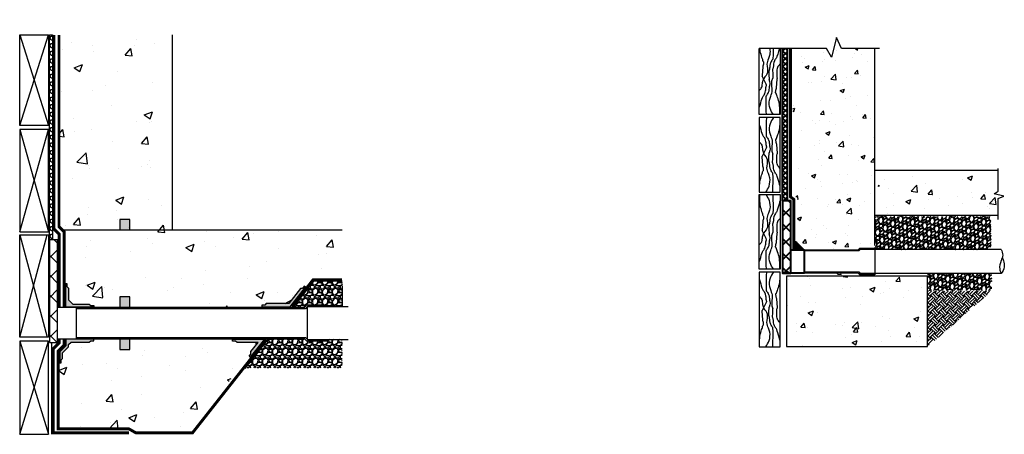
# Model space of a CAD drawing. Units: inches. Extents: x -663 to -496, y -8 to 63.
import ezdxf

# ---------------------------------------------------------------- set-up
doc = ezdxf.new("R2010")
doc.units = ezdxf.units.IN
doc.header["$LTSCALE"] = 0.3
doc.header["$MEASUREMENT"] = 0
for name, color, linetype, lineweight in [('1', 1, 'Continuous', 40), ('2', 5, 'Continuous', 40), ('BKG', 7, 'Continuous', 30), ('DB 6000', 7, 'Continuous', 40)]:
    doc.layers.add(name, color=color, linetype=linetype, lineweight=lineweight)
doc.layers.add('580', color=1, linetype='Continuous')
doc.layers.add('Aussie Skin', color=5, linetype='Continuous')
for name, color, linetype, true_color in [('A-DETL-LN01', 7, 'Continuous', 0x000000), ('Drainboard', 7, 'Continuous', 0x000000), ('GLP 16', 7, 'Continuous', 0x7f1f00)]:
    doc.layers.add(name, color=color, linetype=linetype, true_color=true_color)
pattern_1 = [(228.012788, (1.224, 1.7), (-13.6, -15.3), [0.228711, -22.6424497]), (184.969741, (1.071, 1.53), (20.4, 1.7), [0.3924756, -38.855072]), (132.510447, (0.68, 1.496), (17, -18.7), [0.2767396, -27.3972554]), (267.273689, (0.017, 1.071), (1.7, 34), [0.3574046, -35.3830487]), (292.833654, (0, 0.714), (-8.5, 20.4), [0.3504635, -34.6959343]), (357.273689, (0.136, 0.391), (-34, 1.7), [0.3574046, -35.3830487]), (37.69424, (0.493, 0.374), (-22.1, -17), [0.4726493, -46.7922425]), (72.255328, (0.867, 0.663), (11.9, 37.4), [0.4462296, -44.1767465]), (121.429566, (1.003, 1.088), (-13.6, 22.1), [0.358615, -35.5029243]), (175.236358, (0.816, 1.394), (18.7, -1.7), [0.4094144, -20.0612964]), (222.397438, (0.408, 1.428), (-20.4, -18.7), [0.5294616, -52.4167375]), (138.814075, (1.7, 1.054), (-11.9, 10.2), [0.1807117, -17.890536]), (171.469234, (1.564, 1.173), (22.1, -3.4), [0.343803, -34.0365694]), (225, (1.224, 1.224), (-2e-16, -1.7), [0.2404157, -2.1637474]), (203.19859, (1.105, 1.428), (8.5, 3.4), [0.1294686, -12.8173457]), (291.80141, (0.986, 1.377), (-1.7, 5.1), [0.183095, -8.971685]), (30.963757, (1.054, 1.207), (5.1, 3.4), [0.2973793, -9.615239]), (161.56505, (1.309, 1.36), (3.4, -1.7), [0.2150347, -5.1608373]), (16.38954, (0, 1.377), (17, 5.1), [0.30124, -29.8228367]), (70.346176, (0.289, 1.462), (-6.8, -18.7), [0.2527237, -25.019593]), (293.19859, (1.309, 1.7), (-3.4, 8.5), [0.2589355, -12.687879]), (343.61046, (1.411, 1.462), (-17, 5.1), [0.30124, -29.8228367]), (339.443955, (0, 0.323), (-8.5, 3.4), [0.290496, -14.2343104]), (294.77514, (0.272, 0.221), (-8.5, 18.7), [0.2434026, -24.096893]), (66.80141, (1.326, 0), (3.4, 8.5), [0.2589355, -12.687879]), (17.354025, (1.428, 0.238), (-22.1, -6.8), [0.2849727, -28.21222]), (69.443955, (0.493, 0), (-3.4, -8.5), [0.145248, -14.3795584]), (101.30993, (1.224, 0), (-1.7, 6.8), [0.086683, -8.58165]), (165.96376, (1.207, 0.085), (5.1, -1.7), [0.3504635, -6.658816]), (186.009006, (0.867, 0.17), (17, 1.7), [0.324785, -32.1536694]), (303.69007, (1.054, 1.054), (-1.7, 3.4), [0.2451774, -5.8842598]), (353.157227, (1.19, 0.85), (28.9, -3.4), [0.42805, -42.3768565]), (60.945396, (1.615, 0.799), (-6.8, -11.9), [0.175025, -17.327546]), (90, (1.7, 0.952), (-1.7, 1.7), [0.102, -1.598]), (120.256437, (0.833, 0.221), (6.8, -11.9), [0.236171, -23.380984]), (48.012788, (0.714, 0.425), (13.6, 15.3), [0.4574224, -22.4137385]), (0, (1.02, 0.765), (1.7, 1.7), [0.442, -1.258]), (325.304846, (1.462, 0.765), (17, -11.9), [0.268794, -26.6105663]), (254.054604, (1.683, 0.612), (-1.7, -6.8), [0.2475234, -12.1286634]), (207.645975, (1.615, 0.374), (-32.3, -17), [0.4030105, -39.898106]), (175.426079, (1.258, 0.187), (-22.1, 1.7), [0.4263583, -42.209425])]

msp = doc.modelspace()

# ---------------------------------------------------------------- hatches: boundary and pattern name
at = {"layer": '1'}
h = msp.add_hatch(dxfattribs=at)
h.set_pattern_fill('ANSI37', color=256, scale=1.5)
h.set_pattern_definition([(45, (-403.59566, 53.04362), (-0.13258252, 0.13258252), []), (135, (-403.59566, 53.04362), (-0.13258252, -0.13258252), [])])
h.paths.add_polyline_path([(-531.46, 23.35), (-530.1, 23.35), (-531.46, 24.71)])
at = {"layer": '580'}
h = msp.add_hatch(color=256, dxfattribs=at)
h.dxf.hatch_style = 1
h.paths.add_polyline_path([(-655.63, 8.11), (-655.63, 7.01), (-656.66, 5.98), (-656.65, 4.11), (-656.4, 4.11), (-656.4, 4.59), (-656.16, 4.83), (-656.16, 5.77), (-655.13, 6.8), (-655.13, 7.2), (-654.73, 7.61), (-651.63, 7.61), (-651.37, 7.86), (-650.87, 7.86), (-650.87, 8.11)])
h.paths.add_polyline_path([(-654.43, 14.09), (-655.14, 14.8), (-655.14, 16.79), (-655.45, 17.1), (-655.45, 17.59), (-655.64, 17.59), (-655.64, 13.59), (-650.87, 13.59), (-650.87, 13.84), (-651.37, 13.84), (-651.63, 14.09)])
h = msp.add_hatch(color=256, dxfattribs=at)
h.dxf.hatch_style = 1
h.paths.add_polyline_path([(-621.53, 14.17), (-621.77, 13.92), (-622.28, 13.92), (-622.28, 13.61), (-617.46, 13.61), (-614.86, 16.97), (-615.06, 17.12), (-615.37, 16.73), (-615.69, 16.73), (-617.7, 14.17)])
h.paths.add_polyline_path([(-622.92, 7.54), (-624.14, 5.99), (-624.14, 5.58), (-624.44, 5.2), (-624.24, 5.05), (-621.83, 8.11), (-627.27, 8.11), (-627.27, 7.79), (-626.76, 7.79), (-626.5, 7.54)])
h = msp.add_hatch(color=256, dxfattribs=at)
h.dxf.hatch_style = 1
h.paths.add_polyline_path([(-617.2, 14.81), (-618.31, 14.17), (-617.7, 14.17)])
h.paths.add_polyline_path([(-623.43, 7.54), (-623.14, 7.25), (-622.92, 7.54)])
at = {"layer": 'A-DETL-LN01', "true_color": 0x7aafdf}
h = msp.add_hatch(dxfattribs=at)
h.set_pattern_fill('AR-CONC', color=143, scale=2)
h.paths.add_polyline_path([(-646.44, 15.34), (-644.7, 15.34), (-644.7, 13.59), (-637.45, 13.59), (-637.45, 13.95), (-637.45, 59.95), (-645.25, 59.95), (-646.34, 62.54), (-647.51, 58.01), (-648.74, 59.95), (-656.77, 59.95), (-656.77, 27.28), (-655.88, 26.39), (-655.88, 21.55), (-655.88, 13.59), (-655.64, 13.59), (-655.64, 17.59), (-655.45, 17.59), (-655.45, 17.1), (-655.14, 16.79), (-655.14, 14.8), (-654.43, 14.09), (-649.65, 14.09), (-649.39, 13.84), (-648.89, 13.84), (-648.89, 13.59), (-646.44, 13.59)])
at = {"layer": 'A-DETL-LN01'}
h = msp.add_hatch(dxfattribs=at)
h.set_pattern_fill('AR-CONC', color=256)
h.set_pattern_definition([(50, (88.1897, 0), (7.1726, -0.62752), [0.75, -8.25]), (355, (88.19, 0), (-1.38751, 7.52192), [0.6, -6.6]), (100.4514, (88.7874, -0.052), (5.78509, 6.8944), [0.6374, -7.01142]), (46.1842, (88.19, 2), (10.67241, -1.65519), [1.125, -12.375]), (96.6356, (89.079, 1.862), (9.34662, 9.74119), [0.9561, -10.51714]), (351.1842, (88.19, 2), (9.34662, 9.74119), [0.9, -9.9]), (21, (89.1897, 1.5), (5.96907, -4.02619), [0.75, -8.25]), (326, (89.19, 1.5), (2.43315, 7.2515), [0.6, -6.6]), (71.4514, (89.687, 1.1645), (8.40222, 3.22531), [0.6374, -7.01142]), (37.5, (88.1897, 0), (0.121599, 3.328939), [0, -6.52, 0, -6.7, 0, -6.625]), (7.5, (88.1897, 0), (2.630695, 3.944117), [0, -3.82, 0, -6.37, 0, -2.525]), (327.5, (85.9597, 0), (5.338224, -0.225549), [0, -2.5, 0, -7.8, 0, -10.35]), (317.5, (84.9597, 0), (5.83186, 1.00105), [0, -3.25, 0, -5.18, 0, -7.35])])
h.paths.add_polyline_path([(-518.03, 57.6), (-523.72, 57.6), (-525, 57.6), (-525.37, 56.18), (-526.27, 57.6), (-531.98, 57.6), (-531.98, 32.86), (-531.26, 32.13), (-531.26, 24.9), (-529.71, 23.35), (-520.84, 23.35), (-520.58, 23.61), (-518.03, 23.61)])
h = msp.add_hatch(color=256, dxfattribs=at)
h.dxf.hatch_style = 1
h.paths.add_polyline_path([(-644.7, 28.49), (-646.44, 28.49), (-646.44, 26.75), (-644.7, 26.75)])
h.paths.add_polyline_path([(-644.7, 15.34), (-646.44, 15.34), (-646.44, 13.59), (-644.7, 13.59)])
h.paths.add_polyline_path([(-644.7, 8.11), (-646.44, 8.11), (-646.44, 6.36), (-644.7, 6.36)])
at = {"layer": 'A-DETL-LN01', "true_color": 0x7aafdf}
h = msp.add_hatch(dxfattribs=at)
h.set_pattern_fill('AR-CONC', color=143, scale=2)
h.paths.add_polyline_path([(-625.75, 13.59), (-624.46, 13.59), (-624.46, 13.92), (-623.95, 13.92), (-623.71, 14.17), (-618.31, 14.17), (-617.2, 14.81), (-615.69, 16.73), (-615.37, 16.73), (-615.06, 17.12), (-614.86, 16.97), (-617.47, 13.59), (-614.97, 13.59), (-614.62, 13.95), (-611.12, 13.95), (-611.12, 13.67), (-608.64, 13.67), (-608.64, 17.19), (-608.64, 22.04), (-607.34, 22.59), (-609.61, 23.18), (-608.64, 23.79), (-608.64, 26.75), (-637.45, 26.75), (-637.45, 13.59)])
at = {"layer": 'A-DETL-LN01'}
h = msp.add_hatch(dxfattribs=at)
h.set_pattern_fill('ANSI37', color=256, scale=19.20017, style=0)
h.set_pattern_definition([(45, (-724.33, -312.1146), (-1.697071, 1.697071), []), (135, (-724.33, -312.1146), (-1.697071, -1.697071), [])])
h.paths.add_polyline_path([(-657.01, 25.03), (-658.38, 25.03), (-658.38, 7.57), (-657.01, 7.57)])
h = msp.add_hatch(dxfattribs=at)
h.set_pattern_fill('GRAVEL', color=256, scale=1.5, angle=30)
h.set_pattern_definition([(258.012788, (88.37498, 1.83904), (-3.642304845, -17.691342951), [0.201804, -19.978632]), (214.969741, (88.33307, 1.641634), (14.838457268, 10.299038106), [0.346302, -34.283887]), (162.510447, (88.04929, 1.44315), (21.240381057, -6.789419162), [0.244182, -24.174049]), (297.273689, (87.73017, 0.825894), (-13.700961894, 26.7307621135), [0.315357, -31.220337]), (322.833654, (87.87468, 0.545596), (-15.495190528, 11.838457268), [0.3092325, -30.6140597]), (27.273689, (88.1211, 0.35878), (-26.7307621135, -13.700961894), [0.315357, -31.220337]), (67.69424, (88.4014, 0.50329), (-9.387495374, -22.740381057), [0.4170435, -41.2872728]), (102.255328, (88.559686, 0.889125), (-7.40673326, 33.828838325), [0.393732, -38.9794822]), (151.429566, (88.47611, 1.273884), (-20.142304845, 10.887495374), [0.316425, -31.3261097]), (205.236358, (88.19821, 1.42521), (15.039419162, 6.950961894), [0.361248, -17.701144]), (252.397438, (87.871446, 1.27119), (-7.338457268, -23.2894191624), [0.467172, -46.2500625]), (168.814075, (89.02371, 1.5554), (-13.59326674, 2.544228634), [0.1594515, -15.7857672]), (201.469234, (88.86729, 1.58634), (18.387495374, 7.151923789), [0.3033555, -30.032267]), (255, (88.585, 1.4753), (0.75, -1.2990381), [0.2121315, -1.909189]), (233.19859, (88.40405, 1.5787), (4.99519053, 6.34807621), [0.114237, -11.3094227]), (321.80141, (88.33562, 1.48722), (-3.5490381, 3.14711432), [0.1615545, -7.9161927]), (60.963757, (88.46258, 1.38732), (2.39711432, 4.84807621), [0.2623935, -8.4840343]), (191.56505, (88.58994, 1.61673), (3.3480762, 0.2009619), [0.1897365, -4.55368]), (46.38954, (87.58218, 1.05222), (10.740381057, 11.397114317), [0.2658, -26.3142677]), (100.346176, (87.76551, 1.24467), (3.053847577, -17.289419162), [0.2229915, -22.0761116]), (323.19859, (88.43994, 1.87654), (-6.34807621, 4.99519053), [0.2284725, -11.195187]), (13.61046, (88.62288, 1.73967), (-15.240381057, -3.602885683), [0.2658, -26.3142677]), (9.443955, (88.04718, 0.24682), (-7.99519053, -1.15192379), [0.25632, -12.5596856]), (324.77514, (88.30002, 0.28887), (-14.745190528, 10.539419162), [0.214767, -21.2619646]), (96.80141, (89.20293, 0.585), (-1.15192379, 7.99519053), [0.2284725, -11.195187]), (47.354025, (89.17587, 0.811865), (-13.887495374, -14.946152423), [0.2514465, -24.8931354]), (99.443955, (88.5664, 0.2175), (1.15192379, -7.99519053), [0.12816, -12.6878456]), (131.30993, (89.12498, 0.54), (-4.2990381, 4.44615242), [0.076485, -7.5720443]), (195.96376, (89.0745, 0.59745), (4.64711432, 0.9509619), [0.3092325, -5.875426]), (216.009006, (88.77719, 0.5124), (12.240381057, 8.799038106), [0.286575, -28.3708848]), (333.69007, (88.5301, 1.2704), (-2.7990381, 1.8480762), [0.216333, -5.191994]), (23.157227, (88.724003, 1.17452), (23.5836477965, 10.1519237886), [0.377691, -37.391344]), (90.945396, (89.07126, 1.32305), (0.053847577, -12.09326674), [0.154434, -15.2890112]), (120, (89.0687, 1.4775), (-2.049038, 0.549038), [0.09, -1.41]), (150.256437, (88.7287, 0.53637), (10.446152423, -6.09326674), [0.208386, -20.63028]), (78.012788, (88.54777, 0.63976), (3.642304845, 17.691342951), [0.403608, -19.776828]), (30, (88.6316, 1.0346), (0.549038, 2.049038), [0.39, -1.11]), (355.304846, (88.96935, 1.22957), (18.240381057, -1.59326674), [0.237171, -23.4799115]), (284.054604, (89.20572, 1.21015), (1.700961894, -5.94615242), [0.218403, -10.701762]), (237.645975, (89.25876, 0.99829), (-17.181724008, -27.240381057), [0.3555975, -35.2042113]), (205.426079, (89.068465, 0.697894), (-17.637495374, -8.4509618943), [0.3761985, -37.24361])])
h.paths.add_polyline_path([(-498.15, 19.3), (-509.04, 19.3), (-509.04, 18.85), (-509.04, 16.43), (-498.15, 16.43)])
h = msp.add_hatch(dxfattribs=at)
h.set_pattern_fill('GRAVEL', color=256, scale=1.7)
h.set_pattern_definition(pattern_1)
h.paths.add_polyline_path([(-608.64, 17.19), (-608.64, 17.99), (-613.42, 17.99), (-616.82, 13.67), (-614.9, 13.67), (-614.62, 13.95), (-611.12, 13.95), (-611.12, 13.67), (-608.64, 13.67)])
h = msp.add_hatch(dxfattribs=at)
h.set_pattern_fill('EARTH', color=256, scale=4, angle=45)
h.set_pattern_definition([(45, (88.1897, 0), (0, 1.4142136), [1, -1]), (45, (87.9245, 0.2652), (0, 1.4142136), [1, -1]), (45, (87.6593, 0.5303), (0, 1.4142136), [1, -1]), (135, (87.6593, 0.7071), (-1.4142136, 1e-16), [1, -1]), (135, (87.9245, 0.9723), (-1.4142136, 1e-16), [1, -1]), (135, (88.1897, 1.2374), (-1.4142136, 1e-16), [1, -1])])
h.paths.add_polyline_path([(-498.14, 16.29), (-509.04, 16.29), (-509.04, 6.85), (-503.59, 11.57)])
at = {"layer": 'A-DETL-LN01', "true_color": 0x7aafdf}
h = msp.add_hatch(dxfattribs=at)
h.set_pattern_fill('AR-CONC', color=143, scale=2)
h.paths.add_polyline_path([(-646.44, 6.36), (-646.44, 7.61), (-654.73, 7.61), (-655.13, 7.2), (-655.13, 6.8), (-655.52, 6.41), (-656.16, 5.12), (-656.16, 4.83), (-656.4, 4.59), (-656.4, 4.11), (-656.65, 4.11), (-656.91, -7.16), (-644.89, -7.16), (-634.07, -7.84), (-623.29, 7.4), (-623.43, 7.54), (-628.13, 7.54), (-628.2, 7.61), (-644.7, 7.61), (-644.7, 6.36)])
at = {"layer": 'A-DETL-LN01'}
h = msp.add_hatch(dxfattribs=at)
h.set_pattern_fill('GRAVEL', color=256, scale=1.7)
h.set_pattern_definition(pattern_1)
h.paths.add_polyline_path([(-621.21, 8.11), (-625.05, 3.22), (-608.64, 3.22), (-608.64, 8.04), (-611.12, 8.04), (-611.12, 7.76), (-614.62, 7.76), (-614.97, 8.11)])
at = {"layer": 'BKG'}
h = msp.add_hatch(dxfattribs=at)
h.set_pattern_fill('AR-CONC', color=251, scale=1.25, style=0)
h.set_pattern_definition([(50, (-548.573, 8.53), (8.96575, -0.7844), [0.9375, -10.3125]), (355, (-548.573, 8.53), (-1.7344, 9.4024), [0.75, -8.25]), (100.451, (-547.826, 8.465), (7.2314, 8.618), [0.7968, -8.7643]), (46.184, (-548.573, 11.03), (13.3405, -2.069), [1.4062, -15.4687]), (96.636, (-547.461, 10.858), (11.6833, 12.1765), [1.195, -13.1464]), (351.184, (-548.573, 11.03), (11.6833, 12.1765), [1.125, -12.375]), (21, (-547.323, 10.405), (7.4613, -5.0327), [0.9375, -10.3125]), (326, (-547.323, 10.405), (3.0414, 9.0644), [0.75, -8.25]), (71.451, (-546.701, 9.986), (10.5028, 4.0316), [0.7968, -8.7643]), (37.5, (-548.573, 8.5303), (0.152, 4.16117), [0, -8.15, 0, -8.375, 0, -8.28125]), (7.5, (-548.573, 8.5303), (3.28837, 4.93015), [0, -4.775, 0, -7.9625, 0, -3.15625]), (327.5, (-551.3606, 8.5303), (6.67278, -0.28194), [0, -3.125, 0, -9.75, 0, -12.9375]), (317.5, (-552.6106, 8.5303), (7.28983, 1.2513), [0, -4.0625, 0, -6.475, 0, -9.1875])])
h.paths.add_polyline_path([(-497.03, 36.88), (-518.03, 36.88), (-518.03, 34.11), (-516.93, 34.11), (-516.93, 32.61), (-518.03, 32.61), (-518.03, 29.25), (-497.03, 29.25), (-497.03, 32.05), (-496.08, 32.45), (-497.73, 32.88), (-497.03, 33.32)])
h = msp.add_hatch(dxfattribs=at)
h.set_pattern_fill('GRAVEL', color=252, scale=1.5, angle=30)
h.set_pattern_definition([(258.01279, (-403.41035, 54.88266), (-3.64230485, -17.69134295), [0.201804, -19.978632]), (214.96974, (-403.452266, 54.685256), (14.838457268, 10.299038106), [0.346302, -34.283887]), (162.51045, (-403.736045, 54.486775), (21.24038106, -6.78941916), [0.244182, -24.174049]), (297.27369, (-404.05517, 53.869516), (-13.700961894, 26.730762114), [0.315357, -31.220337]), (322.833654, (-403.91066, 53.58922), (-15.49519053, 11.83845727), [0.309232, -30.61406]), (27.27369, (-403.66424, 53.4024), (-26.730762114, -13.700961894), [0.315357, -31.220337]), (67.69424, (-403.38394, 53.54691), (-9.387495374, -22.740381057), [0.417044, -41.287273]), (102.25533, (-403.22565, 53.932746), (-7.40673326, 33.828838325), [0.393732, -38.979482]), (151.429566, (-403.30923, 54.317506), (-20.142304845, 10.887495374), [0.316425, -31.32611]), (205.23636, (-403.58712, 54.46883), (15.03941916, 6.9509619), [0.361248, -17.701144]), (252.39744, (-403.91389, 54.314814), (-7.338457268, -23.289419162), [0.467172, -46.250063]), (168.81407, (-402.76162, 54.59903), (-13.59326674, 2.54422863), [0.159451, -15.785767]), (201.469234, (-402.918045, 54.62996), (18.387495374, 7.15192379), [0.303356, -30.032267]), (255, (-403.2004, 54.5189), (0.75, -1.299038), [0.212132, -1.909189]), (233.1986, (-403.38129, 54.62231), (4.99519053, 6.3480762), [0.114237, -11.309423]), (321.8014, (-403.44972, 54.53084), (-3.5490381, 3.1471143), [0.161554, -7.916193]), (60.96376, (-403.32276, 54.43094), (2.3971143, 4.8480762), [0.262394, -8.484034]), (191.56505, (-403.1954, 54.66035), (3.3480762, 0.2009619), [0.189737, -4.55368]), (46.38954, (-404.20316, 54.09584), (10.740381057, 11.39711432), [0.2658, -26.314268]), (100.34618, (-404.01982, 54.28829), (3.05384758, -17.28941916), [0.222992, -22.076112]), (323.1986, (-403.3454, 54.92016), (-6.3480762, 4.99519053), [0.228472, -11.195187]), (13.61046, (-403.16246, 54.783294), (-15.240381057, -3.60288568), [0.2658, -26.314268]), (9.44395, (-403.73816, 53.29044), (-7.99519053, -1.1519238), [0.25632, -12.559686]), (324.77514, (-403.48531, 53.3325), (-14.74519053, 10.53941916), [0.214767, -21.261965]), (96.80141, (-402.58241, 53.62862), (-1.1519238, 7.99519053), [0.228472, -11.195187]), (47.354025, (-402.60947, 53.85549), (-13.887495374, -14.94615242), [0.251447, -24.893135]), (99.44395, (-403.21894, 53.26112), (1.1519238, -7.99519053), [0.12816, -12.687846]), (131.30993, (-402.66035, 53.58362), (-4.2990381, 4.4461524), [0.076485, -7.572044]), (195.96376, (-402.71084, 53.64107), (4.6471143, 0.9509619), [0.309233, -5.875426]), (216.009006, (-403.00815, 53.556025), (12.240381057, 8.799038106), [0.286575, -28.370885]), (333.69007, (-403.25526, 54.31403), (-2.7990381, 1.8480762), [0.216333, -5.191994]), (23.157227, (-403.061334, 54.21814), (23.583647797, 10.15192379), [0.377691, -37.391344]), (90.9454, (-402.71407, 54.36667), (0.05384758, -12.09326674), [0.154434, -15.289011]), (120, (-402.7166, 54.5211), (-2.049038, 0.549038), [0.09, -1.41]), (150.25644, (-403.05663, 53.58), (10.44615242, -6.09326674), [0.208386, -20.63028]), (78.01279, (-403.23756, 53.68338), (3.64230485, 17.69134295), [0.403608, -19.776828]), (30, (-403.1537, 54.0782), (0.549038, 2.049038), [0.39, -1.11]), (355.30485, (-402.81599, 54.27319), (18.24038106, -1.59326674), [0.237171, -23.479911]), (284.0546, (-402.57961, 54.25378), (1.7009619, -5.94615242), [0.218403, -10.701762]), (237.645975, (-402.526574, 54.04191), (-17.181724008, -27.240381057), [0.355598, -35.204211]), (205.42608, (-402.71687, 53.741516), (-17.637495374, -8.450961894), [0.376198, -37.24361])])
h.paths.add_polyline_path([(-498.27, 29.03), (-518.03, 29.03), (-518.03, 23.41), (-498.27, 23.41)])
h = msp.add_hatch(dxfattribs=at)
h.set_pattern_fill('AR-CONC', color=251, scale=1.25, style=0)
h.set_pattern_definition([(50, (-548.573, 11.7084), (8.9658, -0.7844), [0.9375, -10.3125]), (355, (-548.573, 11.708), (-1.7344, 9.4024), [0.75, -8.25]), (100.451, (-547.826, 11.643), (7.2314, 8.618), [0.7968, -8.7643]), (46.184, (-548.573, 14.208), (13.3405, -2.069), [1.4062, -15.4687]), (96.636, (-547.461, 14.036), (11.6833, 12.1765), [1.195, -13.1464]), (351.184, (-548.573, 14.208), (11.6833, 12.1765), [1.125, -12.375]), (21, (-547.323, 13.5834), (7.4613, -5.0327), [0.9375, -10.3125]), (326, (-547.323, 13.583), (3.0414, 9.0644), [0.75, -8.25]), (71.451, (-546.701, 13.164), (10.5028, 4.0316), [0.7968, -8.7643]), (37.5, (-548.573, 11.7084), (0.152, 4.16117), [0, -8.15, 0, -8.375, 0, -8.28125]), (7.5, (-548.573, 11.7084), (3.28837, 4.93015), [0, -4.775, 0, -7.9625, 0, -3.15625]), (327.5, (-551.3606, 11.7084), (6.67278, -0.28194), [0, -3.125, 0, -9.75, 0, -12.9375]), (317.5, (-552.6106, 11.7084), (7.2898, 1.2513), [0, -4.0625, 0, -6.475, 0, -9.1875])])
h.paths.add_polyline_path([(-515.04, 6.85), (-509.04, 6.85), (-509.04, 18.85), (-526.12, 18.85), (-526.12, 18.82), (-527.62, 18.82), (-527.62, 18.85), (-533.04, 18.85), (-533.04, 6.85)])
h = msp.add_hatch(dxfattribs=at)
h.set_pattern_fill('AR-CONC', color=251, style=0)
h.set_pattern_definition([(50, (-403.5957, 53.0436), (7.1726, -0.62752), [0.75, -8.25]), (355, (-403.596, 53.0436), (-1.3875, 7.52192), [0.6, -6.6]), (100.4514, (-402.998, 52.991), (5.7851, 6.8944), [0.6374, -7.01142]), (46.184, (-403.596, 55.044), (10.6724, -1.6552), [1.125, -12.375]), (96.636, (-402.706, 54.906), (9.3466, 9.7412), [0.9561, -10.5171]), (351.184, (-403.596, 55.044), (9.3466, 9.7412), [0.9, -9.9]), (21, (-402.5957, 54.5436), (5.96907, -4.0262), [0.75, -8.25]), (326, (-402.596, 54.5436), (2.43315, 7.2515), [0.6, -6.6]), (71.4514, (-402.098, 54.208), (8.40223, 3.2253), [0.6374, -7.01142]), (37.5, (-403.5957, 53.0436), (0.1216, 3.32894), [0, -6.52, 0, -6.7, 0, -6.625]), (7.5, (-403.5957, 53.0436), (2.6307, 3.94412), [0, -3.82, 0, -6.37, 0, -2.525]), (327.5, (-405.8257, 53.0436), (5.338224, -0.22555), [0, -2.5, 0, -7.8, 0, -10.35]), (317.5, (-406.8257, 53.0436), (5.83186, 1.00105), [0, -3.25, 0, -5.18, 0, -7.35])])
h.paths.add_polyline_path([(-518.03, 19.1), (-520.58, 19.1), (-520.84, 19.35), (-530.02, 19.35), (-531.48, 19.35), (-532.6, 19.35), (-532.6, 18.85), (-518.03, 18.85)])
at = {"layer": 'DB 6000'}
h = msp.add_hatch(dxfattribs=at)
h.set_pattern_fill('ANSI37', color=256, scale=5, style=0)
h.set_pattern_definition([(45, (-581.3849, -214.1392), (-0.4419417, 0.4419417), []), (135, (-581.3849, -214.1392), (-0.4419417, -0.4419417), [])])
h.paths.add_polyline_path([(-532.92, 57.6), (-533.7, 57.6), (-533.7, 31.69), (-532.92, 31.69)])
h = msp.add_hatch(dxfattribs=at)
h.set_pattern_fill('ANSI37', color=256, scale=14, style=0)
h.set_pattern_definition([(45, (-581.385, -214.1392), (-1.237437, 1.237437), []), (135, (-581.385, -214.1392), (-1.237437, -1.237437), [])])
h.paths.add_polyline_path([(-532.3, 31.69), (-533.7, 31.69), (-533.7, 19.35), (-532.3, 19.35)])
at = {"layer": 'Drainboard'}
h = msp.add_hatch(dxfattribs=at)
h.set_pattern_fill('HEX', color=256, scale=3)
h.paths.add_polyline_path([(-658.38, 25.03), (-657.9, 25.03), (-657.9, 59.95), (-658.38, 59.95)])

# ---------------------------------------------------------------- linework, layer by layer
at = {"layer": '1'}
msp.add_lwpolyline([(-530.1, 23.35), (-531.46, 24.71), (-531.46, 23.35)], close=True, dxfattribs=at)
at = {"layer": '2', "const_width": 0.5}
msp.add_lwpolyline([(-532.38, 57.6), (-532.38, 32.36), (-531.8, 31.93), (-531.8, 23.35)], dxfattribs=at)
at = {"layer": '580'}
for points in [[(-654.43, 14.09), (-651.63, 14.09), (-651.37, 13.84), (-650.87, 13.84), (-650.87, 13.59), (-655.64, 13.59), (-655.64, 17.59), (-655.45, 17.59), (-655.45, 17.1), (-655.14, 16.79), (-655.14, 14.8)], [(-622.28, 13.61), (-617.46, 13.61), (-614.86, 16.97), (-615.06, 17.12), (-615.37, 16.73), (-615.69, 16.73), (-617.7, 14.17), (-621.53, 14.17), (-621.77, 13.92), (-622.28, 13.92)], [(-654.73, 7.61), (-651.63, 7.61), (-651.37, 7.86), (-650.87, 7.86), (-650.87, 8.11), (-655.63, 8.11), (-655.63, 7.01), (-656.66, 5.98), (-656.65, 4.11), (-656.4, 4.11), (-656.4, 4.59), (-656.16, 4.83), (-656.16, 5.77), (-655.13, 6.8), (-655.13, 7.2)], [(-624.14, 5.58), (-624.14, 5.99), (-622.92, 7.54), (-626.5, 7.54), (-626.76, 7.79), (-627.27, 7.79), (-627.27, 8.11), (-621.83, 8.11), (-624.24, 5.05), (-624.44, 5.2)]]:
    msp.add_lwpolyline(points, close=True, dxfattribs=at)
for points in [[(-618.31, 14.17), (-617.2, 14.81)], [(-623.43, 7.54), (-623.14, 7.25)]]:
    msp.add_lwpolyline(points, dxfattribs=at)
at = {"layer": 'A-DETL-LN01'}
for points in [[(-663.46, 44.54), (-658.57, 59.95)], [(-663.46, 59.95), (-658.57, 44.54)], [(-663.46, 59.95), (-658.57, 59.95)], [(-658.38, 25.03), (-658.38, 59.95)], [(-658.38, 59.95), (-657.9, 59.95)], [(-657.9, 59.95), (-657.9, 25.03)], [(-663.46, 26.4), (-658.57, 43.85)], [(-663.46, 43.85), (-658.57, 26.4)], [(-663.46, 8.47), (-658.78, 25.91)], [(-663.46, 25.91), (-658.78, 8.47)], [(-658.38, 25.03), (-658.38, 7.57), (-657.01, 7.57), (-657.01, 25.03), (-658.38, 25.03)], [(-518.03, 23.41), (-518.03, 19.3)], [(-616.82, 13.67), (-613.42, 17.99)], [(-608.64, 17.19), (-608.64, 13.67)], [(-657.01, 13.59), (-653.88, 13.59), (-653.88, 8.11), (-657.01, 8.11), (-657.01, 8.57)], [(-614.5, 8.04), (-614.5, 13.67)], [(-614.5, 13.67), (-607.61, 13.67)], [(-663.46, -8.09), (-658.57, 7.78)], [(-663.46, 7.78), (-658.57, -8.09)], [(-625.12, 3.13), (-621.21, 8.11)], [(-614.5, 8.04), (-607.61, 8.04)]]:
    msp.add_lwpolyline(points, dxfattribs=at)
for points in [[(-646.44, 26.75), (-644.7, 26.75), (-644.7, 28.49), (-646.44, 28.49)], [(-646.44, 13.59), (-644.7, 13.59), (-644.7, 15.34), (-646.44, 15.34)], [(-646.44, 6.36), (-644.7, 6.36), (-644.7, 8.11), (-646.44, 8.11)]]:
    msp.add_lwpolyline(points, close=True, dxfattribs=at)
at = {"layer": 'Aussie Skin', "const_width": 0.5}
for points in [[(-656.77, 59.95), (-656.77, 27.28), (-655.88, 26.39), (-655.88, 21.55), (-655.88, 13.59)], [(-617.14, 13.67), (-613.55, 18.24), (-608.64, 18.24)], [(-655.88, 8.11), (-655.88, 7.11), (-656.91, 6.08), (-656.91, -7.16), (-644.89, -7.16), (-643.7, -7.84), (-637.49, -7.84), (-634.07, -7.84), (-625.37, 3.22), (-621.57, 8.04)]]:
    msp.add_lwpolyline(points, dxfattribs=at)
at = {"layer": 'BKG'}
for p, q in [((-663.46, 44.54), (-663.46, 59.95)), ((-658.57, 59.95), (-658.57, 44.54)), ((-637.45, 26.75), (-637.45, 59.95)), ((-537.7, 46.36), (-537.7, 57.6)), ((-534.14, 57.6), (-534.14, 46.36)), ((-518.03, 24.05), (-518.03, 57.6)), ((-534.14, 46.36), (-537.7, 46.36)), ((-534.14, 45.85), (-537.7, 45.85)), ((-537.7, 45.85), (-537.7, 33.13)), ((-534.14, 33.13), (-534.14, 45.85)), ((-658.57, 44.54), (-663.46, 44.54)), ((-658.57, 43.85), (-663.46, 43.85)), ((-663.46, 43.85), (-663.46, 26.4)), ((-658.57, 26.4), (-658.57, 43.85)), ((-518.03, 36.88), (-497.03, 36.88)), ((-537.7, 33.13), (-534.14, 33.13)), ((-537.7, 20.06), (-537.7, 32.78)), ((-537.7, 32.78), (-534.14, 32.78)), ((-534.14, 32.78), (-534.14, 20.06)), ((-497.03, 29.16), (-518.03, 29.16)), ((-663.46, 26.4), (-658.57, 26.4)), ((-663.46, 8.47), (-663.46, 25.91)), ((-663.46, 25.91), (-658.57, 25.91)), ((-658.57, 25.91), (-658.57, 8.47)), ((-656.24, 26.75), (-608.64, 26.75)), ((-496.54, 23.41), (-520.5, 23.41)), ((-534.14, 20.06), (-537.7, 20.06)), ((-534.14, 19.55), (-537.7, 19.55)), ((-537.7, 19.55), (-537.7, 6.83)), ((-534.14, 6.83), (-534.14, 19.55)), ((-533.04, 18.85), (-533.04, 6.85)), ((-509.04, 18.85), (-533.04, 18.85)), ((-496.54, 19.3), (-520.5, 19.3)), ((-509.04, 6.85), (-509.04, 18.85)), ((-608.64, 17.99), (-613.42, 17.99)), ((-653.88, 13.59), (-625.75, 13.59)), ((-625.75, 13.31), (-653.88, 13.31)), ((-658.57, 8.47), (-663.46, 8.47)), ((-653.88, 8.39), (-625.75, 8.39)), ((-658.03, 7.57), (-658.03, -8.09)), ((-625.75, 8.11), (-653.88, 8.11)), ((-537.7, 6.83), (-534.14, 6.83)), ((-533.04, 6.85), (-515.04, 6.85)), ((-515.04, 6.85), (-509.04, 6.85))]:
    msp.add_line(p, q, dxfattribs=at)
for points in [[(-517.25, 57.6), (-523.72, 57.6), (-524.52, 59.48), (-525.37, 56.18), (-526.27, 57.6), (-537.69, 57.6)], [(-497.03, 28.51), (-497.03, 32.05), (-496.08, 32.45), (-497.73, 32.88), (-497.03, 33.32), (-497.03, 37.19)], [(-530.02, 23.35), (-520.84, 23.35), (-520.58, 23.61), (-518.03, 23.61), (-518.03, 23.41), (-520.5, 23.41), (-520.75, 23.15), (-530.02, 23.15)], [(-530.02, 19.56), (-520.75, 19.56), (-520.5, 19.3), (-518.03, 19.3), (-518.03, 19.1), (-520.58, 19.1), (-520.84, 19.35), (-530.02, 19.35)], [(-625.75, 13.59), (-614.97, 13.59), (-614.62, 13.95), (-611.12, 13.95), (-611.12, 13.67), (-614.5, 13.67), (-614.85, 13.31), (-625.75, 13.31)], [(-625.75, 8.39), (-614.85, 8.39), (-614.5, 8.04), (-611.12, 8.04), (-611.12, 7.76), (-614.62, 7.76), (-614.97, 8.11), (-625.75, 8.11)]]:
    msp.add_lwpolyline(points, dxfattribs=at)
msp.add_lwpolyline([(-663.46, 7.78), (-663.46, -8.09), (-658.57, -8.09), (-658.57, 7.78)], close=True, dxfattribs=at)
at = {"layer": 'BKG', "color": 252}
for points, knots in [([(-537.62, 57.6), (-537.6, 57.31), (-537.57, 57.05), (-537.37, 56.56), (-537.33, 56.2), (-537.12, 55.75), (-537.09, 55.44), (-536.93, 55.41), (-536.94, 55.29), (-536.95, 55.1), (-536.96, 55.02), (-536.97, 54.95), (-536.97, 54.94), (-536.98, 54.89), (-536.99, 54.87), (-537.01, 54.79), (-537.03, 54.73), (-537.07, 54.6), (-537.1, 54.54), (-537.18, 52.9)], [0.229523, 0.229523, 0.229523, 0.229523, 0.337209, 0.337209, 0.674418, 0.674418, 0.94331, 0.94331, 1.212202, 1.212202, 1.481093, 1.481093, 1.618028, 1.618028, 1.754964, 1.754964, 2.028834, 2.028834, 2.242867, 2.242867, 2.242867, 2.242867]), ([(-535.89, 57.6), (-535.83, 57.26), (-535.84, 56.67), (-536.03, 56.13), (-536.12, 55.9)], [1.631378, 1.631378, 1.631378, 1.631378, 2.631496, 3.348946, 3.348946, 3.348946, 3.348946]), ([(-535.34, 57.6), (-535.33, 56.76), (-535.33, 55.87), (-535.5, 55.67), (-535.63, 55.5), (-535.81, 55.09), (-535.85, 54.92), (-535.89, 54.64), (-535.9, 54.52), (-535.92, 54.33), (-535.92, 54.26), (-535.93, 54.19), (-535.94, 54.17), (-535.95, 54.12), (-535.95, 54.1), (-535.97, 54.02), (-535.99, 53.96), (-536.04, 53.84), (-536.06, 53.77), (-535.99, 52.35)], [0.160908, 0.160908, 0.160908, 0.160908, 0.337209, 0.337209, 0.674418, 0.674418, 0.94331, 0.94331, 1.212202, 1.212202, 1.481093, 1.481093, 1.618028, 1.618028, 1.754964, 1.754964, 2.028834, 2.028834, 2.242867, 2.242867, 2.242867, 2.242867]), ([(-534.26, 57.6), (-534.41, 57.04), (-534.68, 56.14), (-534.87, 55.91), (-535, 55.74), (-535.17, 55.33), (-535.21, 55.17), (-535.26, 54.88), (-535.27, 54.77), (-535.28, 54.57), (-535.29, 54.5), (-535.3, 54.43), (-535.3, 54.41), (-535.31, 54.37), (-535.32, 54.35), (-535.34, 54.27), (-535.36, 54.21), (-535.41, 54.08), (-535.43, 54.02), (-535.35, 52.6)], [0.104619, 0.104619, 0.104619, 0.104619, 0.337209, 0.337209, 0.674418, 0.674418, 0.94331, 0.94331, 1.212202, 1.212202, 1.481093, 1.481093, 1.618028, 1.618028, 1.754964, 1.754964, 2.028834, 2.028834, 2.242867, 2.242867, 2.242867, 2.242867]), ([(-537.7, 47.41), (-537.7, 47.41), (-537.2, 49.26), (-536.97, 49.52), (-536.84, 49.69), (-536.67, 50.1), (-536.63, 50.26), (-536.58, 50.55), (-536.57, 50.67), (-536.56, 50.86), (-536.55, 50.93), (-536.54, 51), (-536.54, 51.02), (-536.53, 51.06), (-536.52, 51.09), (-536.5, 51.17), (-536.48, 51.23), (-536.43, 51.35), (-536.41, 51.41), (-537.18, 52.9)], [0, 0, 0, 0, 0.337209, 0.337209, 0.674418, 0.674418, 0.94331, 0.94331, 1.212202, 1.212202, 1.481093, 1.481093, 1.618028, 1.618028, 1.754964, 1.754964, 2.028834, 2.028834, 2.242867, 2.242867, 2.242867, 2.242867]), ([(-536.47, 46.36), (-536.47, 46.36), (-536.56, 49.5), (-536.33, 49.77), (-536.21, 49.94), (-536.03, 50.34), (-535.99, 50.51), (-535.95, 50.79), (-535.94, 50.91), (-535.92, 51.1), (-535.92, 51.18), (-535.91, 51.25), (-535.9, 51.26), (-535.89, 51.31), (-535.89, 51.33), (-535.87, 51.41), (-535.85, 51.47), (-535.8, 51.6), (-535.78, 51.66), (-535.99, 52.35)], [0, 0, 0, 0, 0.337209, 0.337209, 0.674418, 0.674418, 0.94331, 0.94331, 1.212202, 1.212202, 1.481093, 1.481093, 1.618028, 1.618028, 1.754964, 1.754964, 2.028834, 2.028834, 2.242867, 2.242867, 2.242867, 2.242867]), ([(-534.19, 46.43), (-534.19, 46.43), (-534.16, 48.13), (-534.47, 48.87), (-534.51, 49.23), (-534.72, 49.68), (-534.75, 50), (-534.91, 50.03), (-534.9, 50.14), (-534.89, 50.34), (-534.88, 50.41), (-534.87, 50.48), (-534.87, 50.5), (-534.86, 50.54), (-534.85, 50.56), (-534.83, 50.64), (-534.81, 50.7), (-534.76, 50.83), (-534.74, 50.89), (-534.66, 52.53)], [0, 0, 0, 0, 0.337209, 0.337209, 0.674418, 0.674418, 0.94331, 0.94331, 1.212202, 1.212202, 1.481093, 1.481093, 1.618028, 1.618028, 1.754964, 1.754964, 2.028834, 2.028834, 2.242867, 2.242867, 2.242867, 2.242867]), ([(-536.47, 45.85), (-536.47, 45.85), (-536.56, 42.71), (-536.33, 42.44), (-536.21, 42.27), (-536.03, 41.87), (-535.99, 41.7), (-535.95, 41.42), (-535.94, 41.3), (-535.92, 41.11), (-535.92, 41.03), (-535.91, 40.96), (-535.9, 40.95), (-535.89, 40.9), (-535.89, 40.88), (-535.87, 40.8), (-535.85, 40.74), (-535.8, 40.61), (-535.78, 40.55), (-535.99, 39.86)], [0, 0, 0, 0, 0.337209, 0.337209, 0.674418, 0.674418, 0.94331, 0.94331, 1.212202, 1.212202, 1.481093, 1.481093, 1.618028, 1.618028, 1.754964, 1.754964, 2.028834, 2.028834, 2.242867, 2.242867, 2.242867, 2.242867]), ([(-534.19, 45.85), (-534.19, 45.85), (-534.16, 44.08), (-534.47, 43.34), (-534.51, 42.98), (-534.72, 42.53), (-534.75, 42.21), (-534.91, 42.18), (-534.9, 42.07), (-534.89, 41.87), (-534.88, 41.8), (-534.87, 41.73), (-534.87, 41.71), (-534.86, 41.67), (-534.85, 41.64), (-534.83, 41.57), (-534.81, 41.51), (-534.76, 41.38), (-534.74, 41.32), (-534.66, 39.68)], [0, 0, 0, 0, 0.337209, 0.337209, 0.674418, 0.674418, 0.94331, 0.94331, 1.212202, 1.212202, 1.481093, 1.481093, 1.618028, 1.618028, 1.754964, 1.754964, 2.028834, 2.028834, 2.242867, 2.242867, 2.242867, 2.242867]), ([(-537.7, 44.8), (-537.7, 44.8), (-537.2, 42.95), (-536.97, 42.69), (-536.84, 42.52), (-536.67, 42.11), (-536.63, 41.95), (-536.58, 41.66), (-536.57, 41.54), (-536.56, 41.35), (-536.55, 41.28), (-536.54, 41.21), (-536.54, 41.19), (-536.53, 41.15), (-536.52, 41.12), (-536.5, 41.04), (-536.48, 40.98), (-536.43, 40.86), (-536.41, 40.8), (-537.18, 39.31)], [0, 0, 0, 0, 0.337209, 0.337209, 0.674418, 0.674418, 0.94331, 0.94331, 1.212202, 1.212202, 1.481093, 1.481093, 1.618028, 1.618028, 1.754964, 1.754964, 2.028834, 2.028834, 2.242867, 2.242867, 2.242867, 2.242867]), ([(-537.65, 33.21), (-537.65, 33.21), (-537.68, 34.9), (-537.37, 35.65), (-537.33, 36.01), (-537.12, 36.46), (-537.09, 36.77), (-536.93, 36.8), (-536.94, 36.92), (-536.95, 37.11), (-536.96, 37.19), (-536.97, 37.26), (-536.97, 37.27), (-536.98, 37.32), (-536.99, 37.34), (-537.01, 37.42), (-537.03, 37.48), (-537.07, 37.61), (-537.1, 37.67), (-537.18, 39.31)], [0, 0, 0, 0, 0.337209, 0.337209, 0.674418, 0.674418, 0.94331, 0.94331, 1.212202, 1.212202, 1.481093, 1.481093, 1.618028, 1.618028, 1.754964, 1.754964, 2.028834, 2.028834, 2.242867, 2.242867, 2.242867, 2.242867]), ([(-535.37, 33.13), (-535.37, 33.13), (-535.27, 36.28), (-535.5, 36.54), (-535.63, 36.71), (-535.81, 37.12), (-535.85, 37.29), (-535.89, 37.57), (-535.9, 37.69), (-535.92, 37.88), (-535.92, 37.95), (-535.93, 38.02), (-535.94, 38.04), (-535.95, 38.09), (-535.95, 38.11), (-535.97, 38.19), (-535.99, 38.25), (-536.04, 38.37), (-536.06, 38.44), (-535.99, 39.86)], [0, 0, 0, 0, 0.337209, 0.337209, 0.674418, 0.674418, 0.94331, 0.94331, 1.212202, 1.212202, 1.481093, 1.481093, 1.618028, 1.618028, 1.754964, 1.754964, 2.028834, 2.028834, 2.242867, 2.242867, 2.242867, 2.242867]), ([(-534.14, 34.19), (-534.14, 34.19), (-534.64, 36.03), (-534.87, 36.3), (-535, 36.47), (-535.17, 36.88), (-535.21, 37.04), (-535.26, 37.33), (-535.27, 37.44), (-535.28, 37.64), (-535.29, 37.71), (-535.3, 37.78), (-535.3, 37.8), (-535.31, 37.84), (-535.32, 37.86), (-535.34, 37.94), (-535.36, 38), (-535.41, 38.13), (-535.43, 38.19), (-535.35, 39.61)], [0, 0, 0, 0, 0.337209, 0.337209, 0.674418, 0.674418, 0.94331, 0.94331, 1.212202, 1.212202, 1.481093, 1.481093, 1.618028, 1.618028, 1.754964, 1.754964, 2.028834, 2.028834, 2.242867, 2.242867, 2.242867, 2.242867]), ([(-537.65, 32.7), (-537.65, 32.7), (-537.68, 31.01), (-537.37, 30.26), (-537.33, 29.9), (-537.12, 29.45), (-537.09, 29.14), (-536.93, 29.11), (-536.94, 28.99), (-536.95, 28.8), (-536.96, 28.72), (-536.97, 28.65), (-536.97, 28.63), (-536.98, 28.59), (-536.99, 28.57), (-537.01, 28.49), (-537.03, 28.43), (-537.07, 28.3), (-537.1, 28.24), (-537.18, 26.6)], [0, 0, 0, 0, 0.337209, 0.337209, 0.674418, 0.674418, 0.94331, 0.94331, 1.212202, 1.212202, 1.481093, 1.481093, 1.618028, 1.618028, 1.754964, 1.754964, 2.028834, 2.028834, 2.242867, 2.242867, 2.242867, 2.242867]), ([(-535.37, 32.78), (-535.37, 32.78), (-535.27, 29.63), (-535.5, 29.36), (-535.63, 29.19), (-535.81, 28.79), (-535.85, 28.62), (-535.89, 28.34), (-535.9, 28.22), (-535.92, 28.03), (-535.92, 27.96), (-535.93, 27.89), (-535.94, 27.87), (-535.95, 27.82), (-535.95, 27.8), (-535.97, 27.72), (-535.99, 27.66), (-536.04, 27.53), (-536.06, 27.47), (-535.99, 26.05)], [0, 0, 0, 0, 0.337209, 0.337209, 0.674418, 0.674418, 0.94331, 0.94331, 1.212202, 1.212202, 1.481093, 1.481093, 1.618028, 1.618028, 1.754964, 1.754964, 2.028834, 2.028834, 2.242867, 2.242867, 2.242867, 2.242867]), ([(-534.14, 31.72), (-534.14, 31.72), (-534.64, 29.88), (-534.87, 29.61), (-535, 29.44), (-535.17, 29.03), (-535.21, 28.87), (-535.26, 28.58), (-535.27, 28.47), (-535.28, 28.27), (-535.29, 28.2), (-535.3, 28.13), (-535.3, 28.11), (-535.31, 28.07), (-535.32, 28.04), (-535.34, 27.97), (-535.36, 27.9), (-535.41, 27.78), (-535.43, 27.72), (-535.35, 26.3)], [0, 0, 0, 0, 0.337209, 0.337209, 0.674418, 0.674418, 0.94331, 0.94331, 1.212202, 1.212202, 1.481093, 1.481093, 1.618028, 1.618028, 1.754964, 1.754964, 2.028834, 2.028834, 2.242867, 2.242867, 2.242867, 2.242867]), ([(-537.7, 21.11), (-537.7, 21.11), (-537.2, 22.96), (-536.97, 23.22), (-536.84, 23.39), (-536.67, 23.8), (-536.63, 23.96), (-536.58, 24.25), (-536.57, 24.37), (-536.56, 24.56), (-536.55, 24.63), (-536.54, 24.7), (-536.54, 24.72), (-536.53, 24.76), (-536.52, 24.79), (-536.5, 24.86), (-536.48, 24.93), (-536.43, 25.05), (-536.41, 25.11), (-537.18, 26.6)], [0, 0, 0, 0, 0.337209, 0.337209, 0.674418, 0.674418, 0.94331, 0.94331, 1.212202, 1.212202, 1.481093, 1.481093, 1.618028, 1.618028, 1.754964, 1.754964, 2.028834, 2.028834, 2.242867, 2.242867, 2.242867, 2.242867]), ([(-536.47, 20.06), (-536.47, 20.06), (-536.56, 23.2), (-536.33, 23.47), (-536.21, 23.64), (-536.03, 24.04), (-535.99, 24.21), (-535.95, 24.49), (-535.94, 24.61), (-535.92, 24.8), (-535.92, 24.87), (-535.91, 24.95), (-535.9, 24.96), (-535.89, 25.01), (-535.89, 25.03), (-535.87, 25.11), (-535.85, 25.17), (-535.8, 25.3), (-535.78, 25.36), (-535.99, 26.05)], [0, 0, 0, 0, 0.337209, 0.337209, 0.674418, 0.674418, 0.94331, 0.94331, 1.212202, 1.212202, 1.481093, 1.481093, 1.618028, 1.618028, 1.754964, 1.754964, 2.028834, 2.028834, 2.242867, 2.242867, 2.242867, 2.242867]), ([(-534.19, 20.13), (-534.19, 20.13), (-534.16, 21.83), (-534.47, 22.57), (-534.51, 22.93), (-534.72, 23.38), (-534.75, 23.7), (-534.91, 23.73), (-534.9, 23.84), (-534.89, 24.03), (-534.88, 24.11), (-534.87, 24.18), (-534.87, 24.2), (-534.86, 24.24), (-534.85, 24.26), (-534.83, 24.34), (-534.81, 24.4), (-534.76, 24.53), (-534.74, 24.59), (-534.66, 26.23)], [0, 0, 0, 0, 0.337209, 0.337209, 0.674418, 0.674418, 0.94331, 0.94331, 1.212202, 1.212202, 1.481093, 1.481093, 1.618028, 1.618028, 1.754964, 1.754964, 2.028834, 2.028834, 2.242867, 2.242867, 2.242867, 2.242867]), ([(-537.7, 18.5), (-537.7, 18.5), (-537.2, 16.65), (-536.97, 16.39), (-536.84, 16.22), (-536.67, 15.81), (-536.63, 15.64), (-536.58, 15.36), (-536.57, 15.24), (-536.56, 15.05), (-536.55, 14.98), (-536.54, 14.91), (-536.54, 14.89), (-536.53, 14.85), (-536.52, 14.82), (-536.5, 14.74), (-536.48, 14.68), (-536.43, 14.56), (-536.41, 14.5), (-537.18, 13.01)], [0, 0, 0, 0, 0.337209, 0.337209, 0.674418, 0.674418, 0.94331, 0.94331, 1.212202, 1.212202, 1.481093, 1.481093, 1.618028, 1.618028, 1.754964, 1.754964, 2.028834, 2.028834, 2.242867, 2.242867, 2.242867, 2.242867]), ([(-536.47, 19.55), (-536.47, 19.55), (-536.56, 16.41), (-536.33, 16.14), (-536.21, 15.97), (-536.03, 15.57), (-535.99, 15.4), (-535.95, 15.12), (-535.94, 15), (-535.92, 14.81), (-535.92, 14.73), (-535.91, 14.66), (-535.9, 14.65), (-535.89, 14.6), (-535.89, 14.58), (-535.87, 14.5), (-535.85, 14.44), (-535.8, 14.31), (-535.78, 14.25), (-535.99, 13.56)], [0, 0, 0, 0, 0.337209, 0.337209, 0.674418, 0.674418, 0.94331, 0.94331, 1.212202, 1.212202, 1.481093, 1.481093, 1.618028, 1.618028, 1.754964, 1.754964, 2.028834, 2.028834, 2.242867, 2.242867, 2.242867, 2.242867]), ([(-534.19, 19.48), (-534.19, 19.48), (-534.16, 17.78), (-534.47, 17.04), (-534.51, 16.67), (-534.72, 16.23), (-534.75, 15.91), (-534.91, 15.88), (-534.9, 15.77), (-534.89, 15.57), (-534.88, 15.5), (-534.87, 15.43), (-534.87, 15.41), (-534.86, 15.37), (-534.85, 15.34), (-534.83, 15.27), (-534.81, 15.2), (-534.76, 15.08), (-534.74, 15.02), (-534.66, 13.38)], [0, 0, 0, 0, 0.337209, 0.337209, 0.674418, 0.674418, 0.94331, 0.94331, 1.212202, 1.212202, 1.481093, 1.481093, 1.618028, 1.618028, 1.754964, 1.754964, 2.028834, 2.028834, 2.242867, 2.242867, 2.242867, 2.242867]), ([(-535.37, 6.83), (-535.37, 6.83), (-535.27, 9.98), (-535.5, 10.24), (-535.63, 10.41), (-535.81, 10.82), (-535.85, 10.99), (-535.89, 11.27), (-535.9, 11.39), (-535.92, 11.58), (-535.92, 11.65), (-535.93, 11.72), (-535.94, 11.74), (-535.95, 11.78), (-535.95, 11.81), (-535.97, 11.89), (-535.99, 11.95), (-536.04, 12.07), (-536.06, 12.13), (-535.99, 13.56)], [0, 0, 0, 0, 0.337209, 0.337209, 0.674418, 0.674418, 0.94331, 0.94331, 1.212202, 1.212202, 1.481093, 1.481093, 1.618028, 1.618028, 1.754964, 1.754964, 2.028834, 2.028834, 2.242867, 2.242867, 2.242867, 2.242867]), ([(-537.65, 6.91), (-537.65, 6.91), (-537.68, 8.6), (-537.37, 9.35), (-537.33, 9.71), (-537.12, 10.16), (-537.09, 10.47), (-536.93, 10.5), (-536.94, 10.62), (-536.95, 10.81), (-536.96, 10.89), (-536.97, 10.96), (-536.97, 10.97), (-536.98, 11.02), (-536.99, 11.04), (-537.01, 11.12), (-537.03, 11.18), (-537.07, 11.31), (-537.1, 11.37), (-537.18, 13.01)], [0, 0, 0, 0, 0.337209, 0.337209, 0.674418, 0.674418, 0.94331, 0.94331, 1.212202, 1.212202, 1.481093, 1.481093, 1.618028, 1.618028, 1.754964, 1.754964, 2.028834, 2.028834, 2.242867, 2.242867, 2.242867, 2.242867]), ([(-534.14, 7.89), (-534.14, 7.89), (-534.64, 9.73), (-534.87, 10), (-535, 10.17), (-535.17, 10.57), (-535.21, 10.74), (-535.26, 11.02), (-535.27, 11.14), (-535.28, 11.33), (-535.29, 11.41), (-535.3, 11.48), (-535.3, 11.5), (-535.31, 11.54), (-535.32, 11.56), (-535.34, 11.64), (-535.36, 11.7), (-535.41, 11.83), (-535.43, 11.89), (-535.35, 13.31)], [0, 0, 0, 0, 0.337209, 0.337209, 0.674418, 0.674418, 0.94331, 0.94331, 1.212202, 1.212202, 1.481093, 1.481093, 1.618028, 1.618028, 1.754964, 1.754964, 2.028834, 2.028834, 2.242867, 2.242867, 2.242867, 2.242867])]:
    msp.add_open_spline(points, degree=3, knots=knots, dxfattribs=at)
for points in [[(-536.12, 55.9), (-536.38, 54.96), (-536.28, 53.52), (-536.91, 52.54)], [(-534.16, 54.94), (-534.58, 54.41), (-534.71, 53.58), (-534.66, 52.53)], [(-537.68, 50.49), (-537.26, 51.02), (-537.12, 51.86), (-536.91, 52.54)], [(-535.72, 49.53), (-535.46, 50.47), (-535.56, 51.92), (-535.35, 52.6)], [(-535.27, 46.36), (-535.83, 47.4), (-535.94, 48.84), (-535.72, 49.53)], [(-535.27, 45.85), (-535.83, 44.81), (-535.94, 43.37), (-535.72, 42.68)], [(-535.72, 42.68), (-535.46, 41.74), (-535.56, 40.29), (-535.35, 39.61)], [(-537.68, 41.72), (-537.26, 41.19), (-537.12, 40.35), (-536.91, 39.67)], [(-536.12, 36.31), (-536.38, 37.25), (-536.28, 38.69), (-536.91, 39.67)], [(-534.16, 37.27), (-534.58, 37.8), (-534.71, 38.63), (-534.66, 39.68)], [(-536.57, 33.13), (-536.01, 34.18), (-535.9, 35.62), (-536.12, 36.31)], [(-536.57, 32.78), (-536.01, 31.73), (-535.9, 30.29), (-536.12, 29.6)], [(-536.12, 29.6), (-536.38, 28.66), (-536.28, 27.22), (-536.91, 26.24)], [(-534.16, 28.64), (-534.58, 28.11), (-534.71, 27.27), (-534.66, 26.23)], [(-537.68, 24.19), (-537.26, 24.72), (-537.12, 25.56), (-536.91, 26.24)], [(-535.72, 23.23), (-535.46, 24.17), (-535.56, 25.62), (-535.35, 26.3)], [(-535.27, 20.06), (-535.83, 21.1), (-535.94, 22.54), (-535.72, 23.23)], [(-535.27, 19.55), (-535.83, 18.51), (-535.94, 17.07), (-535.72, 16.38)], [(-537.68, 15.42), (-537.26, 14.89), (-537.12, 14.05), (-536.91, 13.37)], [(-535.72, 16.38), (-535.46, 15.44), (-535.56, 13.99), (-535.35, 13.31)], [(-536.12, 10), (-536.38, 10.95), (-536.28, 12.39), (-536.91, 13.37)], [(-534.16, 10.97), (-534.58, 11.5), (-534.71, 12.33), (-534.66, 13.38)], [(-536.57, 6.83), (-536.01, 7.87), (-535.9, 9.32), (-536.12, 10)]]:
    msp.add_spline(points, degree=3, dxfattribs=at)
at = {"layer": 'BKG'}
msp.add_spline([(-496.54, 23.41), (-496.27, 22.42), (-496.55, 21.5), (-496.79, 20.06), (-496.54, 19.3)], degree=3, dxfattribs=at)
msp.add_open_spline([(-496.33, 22.05), (-496.28, 21.88), (-496.15, 21.48), (-495.87, 20.12), (-496.29, 19.61), (-496.54, 19.3)], degree=3, knots=[0.475671, 0.475671, 0.475671, 0.475671, 1.391543, 2.594284, 4.458946, 4.458946, 4.458946, 4.458946], dxfattribs=at)
at = {"layer": 'DB 6000'}
for points in [[(-533.7, 31.69), (-533.7, 57.6)], [(-532.92, 57.6), (-532.92, 31.69)], [(-533.7, 31.69), (-533.7, 19.35), (-532.3, 19.35), (-532.3, 31.69), (-533.7, 31.69)], [(-532.3, 23.35), (-530.02, 23.35), (-530.02, 19.35), (-532.84, 19.35), (-532.84, 19.69)]]:
    msp.add_lwpolyline(points, dxfattribs=at)
at = {"layer": 'GLP 16', "const_width": 0.5}
for points in [[(-657.65, 59.95), (-657.65, 26.92), (-656.76, 26.03), (-656.76, 21.55), (-656.76, 13.59)], [(-656.76, 8.11), (-656.76, 7.47), (-657.78, 6.45), (-657.78, -7.84), (-644.89, -7.84)]]:
    msp.add_lwpolyline(points, dxfattribs=at)

doc.saveas('drawing.dxf')
